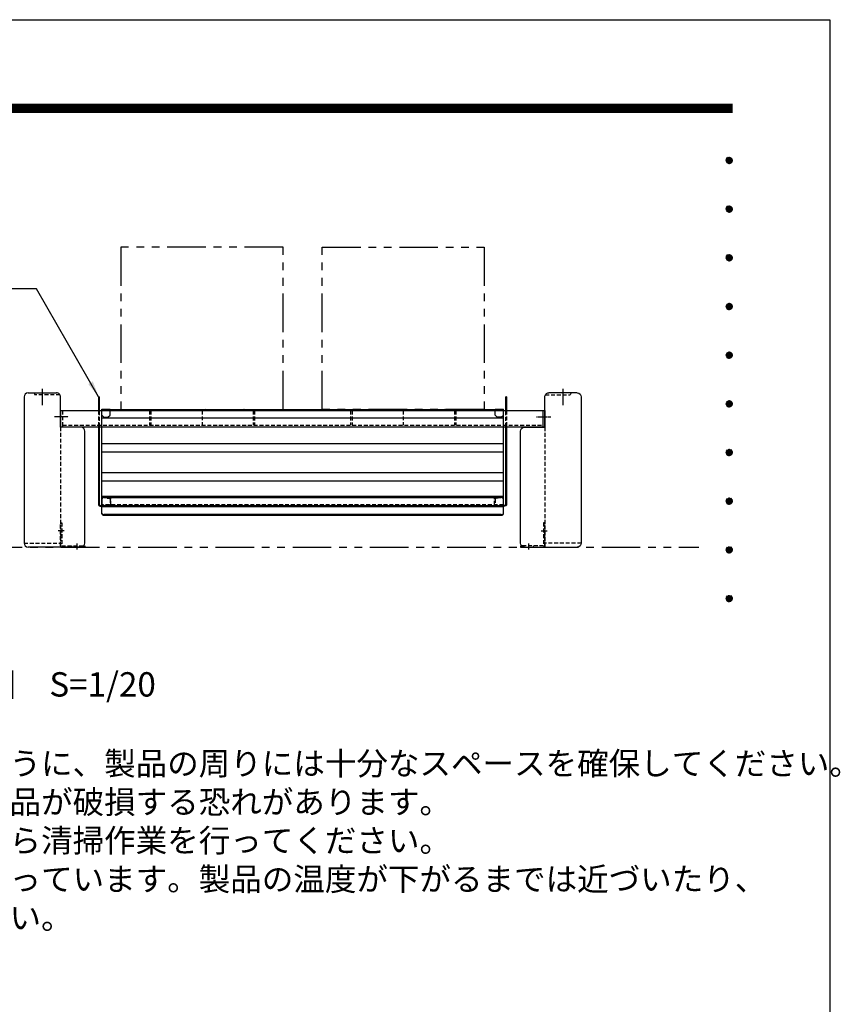
# Model space of a CAD drawing. Extents: x 0 to 4213, y 0 to 2970.
# Drawn here: x 3201 to 4213, y 1756 to 2970 of the extents above; entities that cross this region are included whole.
import ezdxf
from ezdxf.enums import TextEntityAlignment as Align

# ---------------------------------------------------------------- set-up
doc = ezdxf.new("R2010")
doc.units = 0
doc.header["$LTSCALE"] = 3
for name, pattern in [('CENTER2', [28.575, 19.05, -3.175, 3.175, -3.175]), ('HIDDEN2', [4.7625, 3.175, -1.5875]), ('PHANTOM2', [31.75, 15.875, -3.175, 3.175, -3.175, 3.175, -3.175])]:
    doc.linetypes.add(name, pattern=pattern)
doc.layers.get('0').update_dxf_attribs({"linetype": 'CONTINUOUS'})
doc.layers.get('DEFPOINTS').update_dxf_attribs({"linetype": 'CONTINUOUS'})
for name, color, linetype in [('P002', 181, 'CONTINUOUS'), ('P003', 231, 'CONTINUOUS'), ('P004', 41, 'CONTINUOUS'), ('P005', 91, 'CONTINUOUS'), ('P006', 141, 'CONTINUOUS'), ('P007', 191, 'CONTINUOUS'), ('P903', 225, 'CONTINUOUS'), ('P904', 45, 'CONTINUOUS'), ('P905', 95, 'CONTINUOUS'), ('P906', 145, 'CONTINUOUS'), ('P907', 195, 'CONTINUOUS'), ('P916', 165, 'CONTINUOUS'), ('P920', 125, 'CONTINUOUS'), ('P_1CENTER', 2, 'CONTINUOUS'), ('P_2DIM', 6, 'CONTINUOUS'), ('P_3TEXT', 60, 'CONTINUOUS'), ('P_5DRAWFRAME', 104, 'CONTINUOUS')]:
    doc.layers.add(name, color=color, linetype=linetype)
doc.styles.add('BIGFONT', font='simplex.shx', dxfattribs={"bigfont": 'bigfont.shx'})
doc.dimstyles.new('DIMBIGFONT$7', dxfattribs={"dimscale": 10, "dimtxt": 3, "dimasz": 2, "dimexe": 1.5, "dimexo": 3, "dimgap": 0.75, "dimtad": 1, "dimdec": 1, "dimdsep": 46, "dimtxsty": 'BIGFONT', "dimsah": 1, "dimcen": 0, "dimclrt": 230, "dimadec": 1, "dimazin": 2, "dimtfac": 0.6, "dimtdec": 1, "dimtofl": 0, "dimtmove": 0, "dimatfit": 3, "dimfxl": 0, "dimtvp": 1, "dimtolj": 1, "dimarcsym": 0})

# ---------------------------------------------------------------- blocks, each defined once
blk = doc.blocks.new('DFP3')
at = {"color": 0}
for p, q in [((21.5, 286.6), (408, 286.6)), ((21.5, 286.55), (408, 286.55)), ((21.5, 286.5), (408, 286.5)), ((21.5, 286.45), (408, 286.45)), ((21.5, 286.4), (408, 286.4)), ((408, 286.35), (21.5, 286.35)), ((21.5, 286.3), (408, 286.3)), ((408, 286.25), (21.5, 286.25)), ((21.5, 286.2), (408, 286.2)), ((408, 286.15), (21.5, 286.15)), ((21.5, 286.1), (408, 286.1)), ((21.5, 286.05), (408, 286.05)), ((21.5, 286), (408, 286)), ((21.5, 285.95), (408, 285.95)), ((21.5, 285.9), (408, 285.9)), ((21.5, 285.85), (408, 285.85)), ((21.5, 285.8), (408, 285.8)), ((21.5, 285.75), (408, 285.75)), ((21.5, 285.7), (408, 285.7)), ((408, 285.65), (21.5, 285.65)), ((21.5, 285.6), (408, 285.6)), ((407.2, 279.65), (407.6, 280.05)), ((407.2, 279.65), (407.6, 279.25)), ((407.21, 279.73), (407.52, 280.04)), ((407.21, 279.58), (407.67, 280.04)), ((407.21, 279.72), (407.67, 279.26)), ((407.21, 279.57), (407.52, 279.26)), ((407.22, 279.53), (407.72, 280.03)), ((407.22, 279.77), (407.72, 279.27)), ((407.24, 279.48), (407.77, 280.01)), ((407.24, 279.82), (407.77, 279.29)), ((407.25, 279.84), (407.41, 280)), ((407.25, 279.46), (407.41, 279.3)), ((407.26, 279.43), (407.82, 279.99)), ((407.26, 279.87), (407.82, 279.31)), ((407.29, 279.39), (407.86, 279.96)), ((407.29, 279.91), (407.86, 279.34)), ((407.33, 279.94), (407.89, 279.38)), ((407.33, 279.36), (407.89, 279.92)), ((407.37, 279.98), (407.93, 279.42)), ((407.37, 279.32), (407.93, 279.88)), ((407.41, 280), (407.95, 279.46)), ((407.41, 279.3), (407.95, 279.84)), ((407.46, 280.03), (407.98, 279.51)), ((407.46, 279.27), (407.98, 279.79)), ((407.52, 280.04), (407.99, 279.57)), ((407.52, 279.26), (407.99, 279.73)), ((407.58, 280.05), (408, 279.63)), ((407.58, 279.25), (408, 279.67)), ((407.65, 280.05), (408, 279.7)), ((407.65, 279.25), (408, 279.6)), ((407.75, 280.02), (407.97, 279.8)), ((407.75, 279.28), (407.97, 279.5)), ((407.2, 273.65), (407.6, 274.05)), ((407.2, 273.65), (407.6, 273.25)), ((407.21, 273.73), (407.52, 274.04)), ((407.21, 273.58), (407.67, 274.04)), ((407.21, 273.72), (407.67, 273.26)), ((407.21, 273.57), (407.52, 273.26)), ((407.22, 273.53), (407.72, 274.03)), ((407.22, 273.77), (407.72, 273.27)), ((407.24, 273.48), (407.77, 274.01)), ((407.24, 273.82), (407.77, 273.29)), ((407.25, 273.84), (407.41, 274)), ((407.25, 273.46), (407.41, 273.3)), ((407.26, 273.43), (407.82, 273.99)), ((407.26, 273.87), (407.82, 273.31)), ((407.29, 273.39), (407.86, 273.96)), ((407.29, 273.91), (407.86, 273.34)), ((407.33, 273.94), (407.89, 273.38)), ((407.33, 273.36), (407.89, 273.92)), ((407.37, 273.98), (407.93, 273.42)), ((407.37, 273.32), (407.93, 273.88)), ((407.41, 274), (407.95, 273.46)), ((407.41, 273.3), (407.95, 273.84)), ((407.46, 274.03), (407.98, 273.51)), ((407.46, 273.27), (407.98, 273.79)), ((407.52, 274.04), (407.99, 273.57)), ((407.52, 273.26), (407.99, 273.73)), ((407.58, 274.05), (408, 273.63)), ((407.58, 273.25), (408, 273.67)), ((407.65, 274.05), (408, 273.7)), ((407.65, 273.25), (408, 273.6)), ((407.75, 274.02), (407.97, 273.8)), ((407.75, 273.28), (407.97, 273.5)), ((407.2, 267.65), (407.6, 268.05)), ((407.2, 267.65), (407.6, 267.25)), ((407.21, 267.73), (407.52, 268.04)), ((407.21, 267.58), (407.67, 268.04)), ((407.21, 267.72), (407.67, 267.26)), ((407.21, 267.57), (407.52, 267.26)), ((407.22, 267.53), (407.72, 268.03)), ((407.22, 267.77), (407.72, 267.27)), ((407.24, 267.48), (407.77, 268.01)), ((407.24, 267.82), (407.77, 267.29)), ((407.25, 267.84), (407.41, 268)), ((407.25, 267.46), (407.41, 267.3)), ((407.26, 267.43), (407.82, 267.99)), ((407.26, 267.87), (407.82, 267.31)), ((407.29, 267.39), (407.86, 267.96)), ((407.29, 267.91), (407.86, 267.34)), ((407.33, 267.94), (407.89, 267.38)), ((407.33, 267.36), (407.89, 267.92)), ((407.37, 267.98), (407.93, 267.42)), ((407.37, 267.32), (407.93, 267.88)), ((407.41, 268), (407.95, 267.46)), ((407.41, 267.3), (407.95, 267.84)), ((407.46, 268.03), (407.98, 267.51)), ((407.46, 267.27), (407.98, 267.79)), ((407.52, 268.04), (407.99, 267.57)), ((407.52, 267.26), (407.99, 267.73)), ((407.58, 268.05), (408, 267.63)), ((407.58, 267.25), (408, 267.67)), ((407.65, 268.05), (408, 267.7)), ((407.65, 267.25), (408, 267.6)), ((407.75, 268.02), (407.97, 267.8)), ((407.75, 267.28), (407.97, 267.5)), ((407.2, 261.65), (407.6, 262.05)), ((407.2, 261.65), (407.6, 261.25)), ((407.21, 261.73), (407.52, 262.04)), ((407.21, 261.58), (407.67, 262.04)), ((407.21, 261.72), (407.67, 261.26)), ((407.21, 261.57), (407.52, 261.26)), ((407.22, 261.53), (407.72, 262.03)), ((407.22, 261.77), (407.72, 261.27)), ((407.24, 261.48), (407.77, 262.01)), ((407.24, 261.82), (407.77, 261.29)), ((407.25, 261.84), (407.41, 262)), ((407.25, 261.46), (407.41, 261.3)), ((407.26, 261.43), (407.82, 261.99)), ((407.26, 261.87), (407.82, 261.31)), ((407.29, 261.39), (407.86, 261.96)), ((407.29, 261.91), (407.86, 261.34)), ((407.33, 261.94), (407.89, 261.38)), ((407.33, 261.36), (407.89, 261.92)), ((407.37, 261.98), (407.93, 261.42)), ((407.37, 261.32), (407.93, 261.88)), ((407.41, 262), (407.95, 261.46)), ((407.41, 261.3), (407.95, 261.84)), ((407.46, 262.03), (407.98, 261.51)), ((407.46, 261.27), (407.98, 261.79)), ((407.52, 262.04), (407.99, 261.57)), ((407.52, 261.26), (407.99, 261.73)), ((407.58, 262.05), (408, 261.63)), ((407.58, 261.25), (408, 261.67)), ((407.65, 262.05), (408, 261.7)), ((407.65, 261.25), (408, 261.6)), ((407.75, 262.02), (407.97, 261.8)), ((407.75, 261.28), (407.97, 261.5)), ((407.2, 255.65), (407.6, 256.05)), ((407.2, 255.65), (407.6, 255.25)), ((407.21, 255.73), (407.52, 256.04)), ((407.21, 255.58), (407.67, 256.04)), ((407.21, 255.72), (407.67, 255.26)), ((407.21, 255.57), (407.52, 255.26)), ((407.22, 255.53), (407.72, 256.03)), ((407.22, 255.77), (407.72, 255.27)), ((407.24, 255.48), (407.77, 256.01)), ((407.24, 255.82), (407.77, 255.29)), ((407.25, 255.84), (407.41, 256)), ((407.25, 255.46), (407.41, 255.3)), ((407.26, 255.43), (407.82, 255.99)), ((407.26, 255.87), (407.82, 255.31)), ((407.29, 255.39), (407.86, 255.96)), ((407.29, 255.91), (407.86, 255.34)), ((407.33, 255.94), (407.89, 255.38)), ((407.33, 255.36), (407.89, 255.92)), ((407.37, 255.98), (407.93, 255.42)), ((407.37, 255.32), (407.93, 255.88)), ((407.41, 256), (407.95, 255.46)), ((407.41, 255.3), (407.95, 255.84)), ((407.46, 256.03), (407.98, 255.51)), ((407.46, 255.27), (407.98, 255.79)), ((407.52, 256.04), (407.99, 255.57)), ((407.52, 255.26), (407.99, 255.73)), ((407.58, 256.05), (408, 255.63)), ((407.58, 255.25), (408, 255.67)), ((407.65, 256.05), (408, 255.7)), ((407.65, 255.25), (408, 255.6)), ((407.75, 256.02), (407.97, 255.8)), ((407.75, 255.28), (407.97, 255.5)), ((407.2, 249.65), (407.6, 250.05)), ((407.21, 249.73), (407.52, 250.04)), ((407.21, 249.58), (407.67, 250.04)), ((407.22, 249.53), (407.72, 250.03)), ((407.24, 249.48), (407.77, 250.01)), ((407.25, 249.84), (407.41, 250)), ((407.41, 250), (407.95, 249.46)), ((407.46, 250.03), (407.98, 249.51)), ((407.52, 250.04), (407.99, 249.57)), ((407.58, 250.05), (408, 249.63)), ((407.65, 250.05), (408, 249.7)), ((407.75, 250.02), (407.97, 249.8)), ((407.2, 249.65), (407.6, 249.25)), ((407.21, 249.72), (407.67, 249.26)), ((407.21, 249.57), (407.52, 249.26)), ((407.22, 249.77), (407.72, 249.27)), ((407.24, 249.82), (407.77, 249.29)), ((407.25, 249.46), (407.41, 249.3)), ((407.26, 249.43), (407.82, 249.99)), ((407.26, 249.87), (407.82, 249.31)), ((407.29, 249.39), (407.86, 249.96)), ((407.29, 249.91), (407.86, 249.34)), ((407.33, 249.94), (407.89, 249.38)), ((407.33, 249.36), (407.89, 249.92)), ((407.37, 249.98), (407.93, 249.42)), ((407.37, 249.32), (407.93, 249.88)), ((407.41, 249.3), (407.95, 249.84)), ((407.46, 249.27), (407.98, 249.79)), ((407.52, 249.26), (407.99, 249.73)), ((407.58, 249.25), (408, 249.67)), ((407.65, 249.25), (408, 249.6)), ((407.75, 249.28), (407.97, 249.5)), ((407.2, 243.65), (407.6, 244.05)), ((407.21, 243.73), (407.52, 244.04)), ((407.21, 243.58), (407.67, 244.04)), ((407.22, 243.53), (407.72, 244.03)), ((407.24, 243.48), (407.77, 244.01)), ((407.25, 243.84), (407.41, 244)), ((407.26, 243.43), (407.82, 243.99)), ((407.29, 243.39), (407.86, 243.96)), ((407.33, 243.94), (407.89, 243.38)), ((407.37, 243.98), (407.93, 243.42)), ((407.41, 244), (407.95, 243.46)), ((407.46, 244.03), (407.98, 243.51)), ((407.52, 244.04), (407.99, 243.57)), ((407.58, 244.05), (408, 243.63)), ((407.65, 244.05), (408, 243.7)), ((407.75, 244.02), (407.97, 243.8)), ((407.2, 243.65), (407.6, 243.25)), ((407.21, 243.72), (407.67, 243.26)), ((407.21, 243.57), (407.52, 243.26)), ((407.22, 243.77), (407.72, 243.27)), ((407.24, 243.82), (407.77, 243.29)), ((407.25, 243.46), (407.41, 243.3)), ((407.26, 243.87), (407.82, 243.31)), ((407.29, 243.91), (407.86, 243.34)), ((407.33, 243.36), (407.89, 243.92)), ((407.37, 243.32), (407.93, 243.88)), ((407.41, 243.3), (407.95, 243.84)), ((407.46, 243.27), (407.98, 243.79)), ((407.52, 243.26), (407.99, 243.73)), ((407.58, 243.25), (408, 243.67)), ((407.65, 243.25), (408, 243.6)), ((407.75, 243.28), (407.97, 243.5)), ((407.2, 237.65), (407.6, 238.05)), ((407.21, 237.73), (407.52, 238.04)), ((407.21, 237.58), (407.67, 238.04)), ((407.22, 237.53), (407.72, 238.03)), ((407.24, 237.48), (407.77, 238.01)), ((407.25, 237.84), (407.41, 238)), ((407.26, 237.43), (407.82, 237.99)), ((407.26, 237.87), (407.82, 237.31)), ((407.29, 237.39), (407.86, 237.96)), ((407.29, 237.91), (407.86, 237.34)), ((407.33, 237.94), (407.89, 237.38)), ((407.33, 237.36), (407.89, 237.92)), ((407.37, 237.98), (407.93, 237.42)), ((407.37, 237.32), (407.93, 237.88)), ((407.41, 238), (407.95, 237.46)), ((407.46, 238.03), (407.98, 237.51)), ((407.52, 238.04), (407.99, 237.57)), ((407.58, 238.05), (408, 237.63)), ((407.65, 238.05), (408, 237.7)), ((407.75, 238.02), (407.97, 237.8)), ((407.2, 237.65), (407.6, 237.25)), ((407.21, 237.72), (407.67, 237.26)), ((407.21, 237.57), (407.52, 237.26)), ((407.22, 237.77), (407.72, 237.27)), ((407.24, 237.82), (407.77, 237.29)), ((407.25, 237.46), (407.41, 237.3)), ((407.41, 237.3), (407.95, 237.84)), ((407.46, 237.27), (407.98, 237.79)), ((407.52, 237.26), (407.99, 237.73)), ((407.58, 237.25), (408, 237.67)), ((407.65, 237.25), (408, 237.6)), ((407.75, 237.28), (407.97, 237.5)), ((407.2, 231.65), (407.6, 232.05)), ((407.21, 231.73), (407.52, 232.04)), ((407.21, 231.58), (407.67, 232.04)), ((407.22, 231.53), (407.72, 232.03)), ((407.24, 231.48), (407.77, 232.01)), ((407.24, 231.82), (407.77, 231.29)), ((407.25, 231.84), (407.41, 232)), ((407.26, 231.43), (407.82, 231.99)), ((407.26, 231.87), (407.82, 231.31)), ((407.29, 231.39), (407.86, 231.96)), ((407.29, 231.91), (407.86, 231.34)), ((407.33, 231.94), (407.89, 231.38)), ((407.33, 231.36), (407.89, 231.92)), ((407.37, 231.98), (407.93, 231.42)), ((407.37, 231.32), (407.93, 231.88)), ((407.41, 232), (407.95, 231.46)), ((407.41, 231.3), (407.95, 231.84)), ((407.46, 232.03), (407.98, 231.51)), ((407.46, 231.27), (407.98, 231.79)), ((407.52, 232.04), (407.99, 231.57)), ((407.58, 232.05), (408, 231.63)), ((407.65, 232.05), (408, 231.7)), ((407.75, 232.02), (407.97, 231.8)), ((407.2, 231.65), (407.6, 231.25)), ((407.21, 231.72), (407.67, 231.26)), ((407.21, 231.57), (407.52, 231.26)), ((407.22, 231.77), (407.72, 231.27)), ((407.25, 231.46), (407.41, 231.3)), ((407.52, 231.26), (407.99, 231.73)), ((407.58, 231.25), (408, 231.67)), ((407.65, 231.25), (408, 231.6)), ((407.75, 231.28), (407.97, 231.5)), ((407.2, 225.65), (407.6, 226.05)), ((407.21, 225.73), (407.52, 226.04)), ((407.21, 225.58), (407.67, 226.04)), ((407.22, 225.53), (407.72, 226.03)), ((407.22, 225.77), (407.72, 225.27)), ((407.24, 225.48), (407.77, 226.01)), ((407.24, 225.82), (407.77, 225.29)), ((407.25, 225.84), (407.41, 226)), ((407.26, 225.43), (407.82, 225.99)), ((407.26, 225.87), (407.82, 225.31)), ((407.29, 225.39), (407.86, 225.96)), ((407.29, 225.91), (407.86, 225.34)), ((407.33, 225.94), (407.89, 225.38)), ((407.33, 225.36), (407.89, 225.92)), ((407.37, 225.98), (407.93, 225.42)), ((407.37, 225.32), (407.93, 225.88)), ((407.41, 226), (407.95, 225.46)), ((407.41, 225.3), (407.95, 225.84)), ((407.46, 226.03), (407.98, 225.51)), ((407.46, 225.27), (407.98, 225.79)), ((407.52, 226.04), (407.99, 225.57)), ((407.52, 225.26), (407.99, 225.73)), ((407.58, 226.05), (408, 225.63)), ((407.65, 226.05), (408, 225.7)), ((407.75, 226.02), (407.97, 225.8)), ((407.2, 225.65), (407.6, 225.25)), ((407.21, 225.72), (407.67, 225.26)), ((407.21, 225.57), (407.52, 225.26)), ((407.25, 225.46), (407.41, 225.3)), ((407.58, 225.25), (408, 225.67)), ((407.65, 225.25), (408, 225.6)), ((407.75, 225.28), (407.97, 225.5))]:
    blk.add_line(p, q, dxfattribs=at)
at = {"layer": 'DEFPOINTS', "color": 0}
for p, q in [((0, 297), (420, 297)), ((420, 297), (420, 0))]:
    blk.add_line(p, q, dxfattribs=at)
at = {"color": 83, "style": 'BIGFONT'}
for tag, height, p in [('PROJECT1', 4, (283.38, 25.6)), ('DATE', 3, (344.68, 25.84)), ('SCALE', 3, (379.68, 25.84)), ('PROJECT2', 4, (284.2, 17.84)), ('PROJECT3', 4, (284.2, 10.57)), ('DWGNO', 3, (358.68, 10.57))]:
    blk.add_attdef(tag, text='', height=height, dxfattribs=at).set_placement(p, align=Align.BOTTOM_CENTER)
at = {"color": 83, "ltscale": 0.5, "style": 'BIGFONT', "flags": 8}
for tag, p in [('REV04', (26.47, 27.61)), ('REV03', (26.47, 21.7)), ('REV02', (26.47, 15.58)), ('REV01', (26.47, 10.33))]:
    blk.add_attdef(tag, text='', height=2, dxfattribs=at).set_placement(p, align=Align.BOTTOM_LEFT)
for tag, p in [('REVD4', (80.98, 27.61)), ('R4D', (92.67, 27.61)), ('R4C', (101.8, 27.61)), ('R4A', (110.92, 27.61)), ('REVD3', (80.98, 21.7)), ('R3D', (92.67, 21.7)), ('R3C', (101.8, 21.7)), ('R3A', (110.92, 21.7)), ('REVD2', (80.98, 15.58)), ('R2D', (92.67, 15.58)), ('R2C', (101.8, 15.58)), ('R2A', (110.92, 15.58)), ('REVD1', (80.98, 10.33)), ('R1D', (92.67, 10.33)), ('R1C', (101.8, 10.33)), ('R1A', (110.92, 10.33))]:
    blk.add_attdef(tag, text='', height=2, dxfattribs=at).set_placement(p, align=Align.BOTTOM_CENTER)
blk = doc.blocks.new('A$C5B10A74E')
at = {"layer": 'P004'}
for p, q in [((15, 40), (20, 40)), ((15, 40), (15, 0)), ((15, 40), (1209, 40)), ((235.6, 41.5), (234.6, 40)), ((235.6, 41.5), (257.2, 41.5)), ((238.1, 40), (239.2, 41.5)), ((257.2, 41.5), (259, 43)), ((257.2, 41.5), (259, 40)), ((259, 40), (262.5, 43)), ((259, 43), (354.4, 43)), ((354.4, 43), (356.2, 41.5)), ((371.8, 41.5), (356.2, 41.5)), ((373.5, 43), (371.8, 41.5)), ((373.5, 43), (469, 43)), ((469, 40), (465.5, 43)), ((470.8, 41.5), (469, 43)), ((470.8, 41.5), (469, 40)), ((492.3, 41.5), (470.8, 41.5)), ((489.9, 40), (488.8, 41.5)), ((492.3, 41.5), (493.4, 40)), ((731.7, 41.5), (730.6, 40)), ((731.7, 41.5), (753.2, 41.5)), ((734.1, 40), (735.2, 41.5)), ((753.2, 41.5), (755, 43)), ((753.2, 41.5), (755, 40)), ((755, 40), (758.5, 43)), ((755, 43), (850.5, 43)), ((850.5, 43), (852.2, 41.5)), ((867.8, 41.5), (852.2, 41.5)), ((869.6, 43), (867.8, 41.5)), ((869.6, 43), (965, 43)), ((965, 40), (961.5, 43)), ((966.8, 41.5), (965, 43)), ((966.8, 41.5), (965, 40)), ((988.4, 41.5), (966.8, 41.5)), ((985.9, 40), (984.8, 41.5)), ((988.4, 41.5), (989.4, 40)), ((1204, 40), (1204, 0)), ((1209, 40), (1209, 0)), ((15, 0), (1209, 0))]:
    blk.add_line(p, q, dxfattribs=at)
at = {"layer": 'P904', "linetype": 'HIDDEN2'}
for p, q in [((20, 40), (20, 0)), ((234.6, 40), (234.2, 39.5)), ((234.2, 39.5), (234.2, 4)), ((237.8, 39.5), (238.1, 40)), ((237.8, 39.5), (237.8, 4)), ((364, 40), (364, 4)), ((490.2, 39.5), (489.9, 40)), ((490.2, 39.5), (490.2, 4)), ((493.4, 40), (493.7, 39.5)), ((493.7, 39.5), (493.7, 4)), ((730.6, 40), (730.3, 39.5)), ((730.3, 39.5), (730.3, 4)), ((733.8, 39.5), (734.1, 40)), ((733.8, 39.5), (733.8, 4)), ((860, 40), (860, 4)), ((986.2, 39.5), (985.9, 40)), ((986.2, 39.5), (986.2, 4)), ((989.4, 40), (989.8, 39.5)), ((989.8, 39.5), (989.8, 4)), ((20, 4), (1204, 4))]:
    blk.add_line(p, q, dxfattribs=at)
at = {"layer": 'P_1CENTER', "linetype": 'CENTER2', "ltscale": 0.1}
for p, q in [((0, 25), (35, 25)), ((1224, 24), (1189, 24))]:
    blk.add_line(p, q, dxfattribs=at)
blk = doc.blocks.new('A$C5B10CB5A')
at = {"layer": 'P005'}
for p, q in [((0, 270), (0, 236)), ((0, 270), (2, 270)), ((2, 236), (2, 270)), ((2, 240), (0, 240)), ((0, 196), (0, 4)), ((2, 4), (2, 196)), ((0, 180), (2, 180)), ((4, 2), (8, 2)), ((4, 0), (8, 0))]:
    blk.add_line(p, q, dxfattribs=at)
for radius in [4, 2]:
    blk.add_arc((4, 4), radius, 180, 270, dxfattribs=at)
at = {"layer": 'P905', "linetype": 'HIDDEN2'}
for p, q in [((0, 236), (0, 196)), ((0, 220), (2, 220)), ((2, 196), (2, 236)), ((2, 200), (0, 200)), ((28, 2), (8, 2)), ((8, 0), (28, 0)), ((21, 20), (21, 22)), ((26, 22), (21, 22)), ((21, 20), (26, 20)), ((28, 18), (28, 4)), ((28, 2), (28, 0)), ((30, 4), (30, 18))]:
    blk.add_line(p, q, dxfattribs=at)
for centre, radius, start, end in [((26, 18), 4, 0, 90), ((26, 18), 2, 0, 90), ((26, 4), 2, 270, 0), ((26, 4), 4, 300, 0)]:
    blk.add_arc(centre, radius, start, end, dxfattribs=at)
blk = doc.blocks.new('A$C5B10CDAA')
at = {"layer": 'P003'}
for p, q in [((0, 370), (0, 10)), ((10, 380), (80, 380)), ((90, 295.5), (90, 370)), ((140, 295.5), (90, 295.5)), ((150, 10), (150, 285.5)), ((140, 0), (10, 0))]:
    blk.add_line(p, q, dxfattribs=at)
for centre, start, end in [((10, 370), 90, 180), ((80, 370), 45, 90), ((80, 370), 0, 45), ((140, 285.5), 0, 90), ((10, 10), 180, 270), ((140, 10), 270, 0)]:
    blk.add_arc(centre, 10, start, end, dxfattribs=at)
at = {"layer": 'P903', "linetype": 'HIDDEN2'}
for p, q in [((25, 380), (27, 375)), ((88.7, 375), (27, 375)), ((90, 295.5), (90, 0)), ((0, 10), (90, 10))]:
    blk.add_line(p, q, dxfattribs=at)
at = {"layer": 'P_1CENTER', "linetype": 'CENTER2'}
blk.add_line((45, 390), (45, 350), dxfattribs=at)
blk = doc.blocks.new('A$C5B10CE9C')
at = {"layer": 'P916', "linetype": 'HIDDEN2'}
for p, q in [((6, 9.3), (6, 66)), ((6, 66), (9, 66)), ((6, 58), (9, 58)), ((9, 66), (9, 9)), ((6, 34), (9, 34)), ((9, 9), (66, 9)), ((66, 6), (9.3, 6)), ((34, 6), (34, 9)), ((58, 6), (58, 9)), ((66, 9), (66, 6))]:
    blk.add_line(p, q, dxfattribs=at)
blk.add_arc((9.3, 9.3), 3.3, 180, 270, dxfattribs=at)
at = {"layer": 'P_1CENTER', "linetype": 'CENTER2'}
for p, q in [((15, 46), (0, 46)), ((46, 15), (46, 0))]:
    blk.add_line(p, q, dxfattribs=at)
blk = doc.blocks.new('A$C5B10CF6E')
at = {"layer": 'P006'}
for p, q in [((0, 22), (0, 0)), ((990, 22), (0, 22)), ((0, 0), (990, 0)), ((5, 21.4), (985, 21.4)), ((5, 20), (985, 20)), ((990, 0), (990, 22))]:
    blk.add_line(p, q, dxfattribs=at)
for centre, major_axis, start_param, end_param in [((5, 17.9), (-5, 0), 4.712389, 6.283185), ((5, 16.5), (-5, 0), 4.712389, 6.283185), ((985, 17.9), (5, 0), 0, 1.570796), ((985, 16.5), (5, 0), 0, 1.570796)]:
    blk.add_ellipse(centre, major_axis=major_axis, ratio=0.707107, start_param=start_param, end_param=end_param, dxfattribs=at)
at = {"layer": 'P906', "linetype": 'HIDDEN2'}
blk.add_line((990, 2), (0, 2), dxfattribs=at)

msp = doc.modelspace()

# ---------------------------------------------------------------- linework, layer by layer
at = {"layer": 'P007'}
for p, q in [((3302.5, 2489.836), (3312.5, 2489.836)), ((3302.5, 2488.25), (3302.5, 2489.836)), ((3302.5, 2371.25), (3302.5, 2489.836)), ((3312.5, 2489.836), (3312.5, 2488.25)), ((3312.5, 2488.896), (3313.5, 2488.896)), ((3313.5, 2489.25), (3313.5, 2488.25)), ((3786.5, 2489.25), (3313.5, 2489.25)), ((3786.5, 2488.543), (3313.5, 2488.543)), ((3786.5, 2488.25), (3786.5, 2489.25)), ((3786.5, 2488.896), (3787.5, 2488.896)), ((3787.5, 2489.836), (3787.5, 2488.25)), ((3787.5, 2489.836), (3797.5, 2489.836)), ((3797.5, 2488.25), (3797.5, 2489.836)), ((3797.5, 2371.25), (3797.5, 2482.664)), ((3302.5, 2361.018), (3302.5, 2370.25)), ((3797.5, 2361.018), (3797.5, 2370.25)), ((3795, 2359.957), (3305, 2359.957)), ((3305, 2359.25), (3795, 2359.25))]:
    msp.add_line(p, q, dxfattribs=at)
for centre, major_axis, start_param, end_param in [((3305, 2361.725), (-2.5, 0), 0, 1.57079633), ((3305, 2361.018), (-2.5, 0), 0, 1.57079633), ((3795, 2361.725), (2.5, 0), 4.71238898, 6.28318531), ((3795, 2361.018), (2.5, 0), 4.71238898, 6.28318531)]:
    msp.add_ellipse(centre, major_axis=major_axis, ratio=0.70710678, start_param=start_param, end_param=end_param, dxfattribs=at)
at = {"layer": 'P907', "linetype": 'HIDDEN2'}
for p, q in [((3302.5, 2482.664), (3302.5, 2488.25)), ((3312.5, 2482.664), (3312.5, 2488.25)), ((3313.5, 2488.189), (3312.5, 2488.189)), ((3313.5, 2488.25), (3313.5, 2488.189)), ((3786.5, 2488.25), (3786.5, 2488.189)), ((3786.5, 2488.189), (3787.5, 2488.189)), ((3787.5, 2482.664), (3787.5, 2488.25)), ((3797.5, 2482.664), (3797.5, 2488.25)), ((3305, 2480.164), (3302.5, 2482.664)), ((3305, 2480.164), (3310, 2480.164)), ((3310, 2480.164), (3312.5, 2482.664)), ((3790, 2480.164), (3787.5, 2482.664)), ((3795, 2480.164), (3790, 2480.164)), ((3795, 2480.164), (3797.5, 2482.664)), ((3302.5, 2371.25), (3302.5, 2370.25)), ((3797.5, 2371.25), (3797.5, 2370.25))]:
    msp.add_line(p, q, dxfattribs=at)
at = {"layer": 'P907'}
for p, q in [((3797.5, 2478.836), (3302.5, 2478.836)), ((3797.5, 2447.164), (3302.5, 2447.164)), ((3797.5, 2437.164), (3302.5, 2437.164)), ((3797.5, 2411.336), (3302.5, 2411.336)), ((3797.5, 2401.336), (3302.5, 2401.336)), ((3797.5, 2369.664), (3302.5, 2369.664))]:
    msp.add_line(p, q, dxfattribs=at)
at = {"layer": 'P920', "linetype": 'PHANTOM2'}
msp.add_line((3061.5, 2320), (4038.5, 2320), dxfattribs=at)
for points in [[(3325.993, 2489.75), (3525.993, 2489.75), (3525.993, 2689.75), (3325.993, 2689.75)], [(3774.007, 2489.75), (3574.007, 2489.75), (3574.007, 2689.75), (3774.007, 2689.75)]]:
    msp.add_lwpolyline(points, close=True, dxfattribs=at)

# ---------------------------------------------------------------- block references
at = {"layer": 'P002', "xscale": 0.5, "yscale": 0.5, "zscale": 0.5}
msp.add_blockref('A$C5B10CF6E', (3302.5, 2371.25), dxfattribs=at)
at = {"layer": 'P003', "yscale": 0.5, "zscale": 0.5}
for p, xscale in [((3206.5, 2320), 0.5), ((3893.5, 2320), -0.5)]:
    msp.add_blockref('A$C5B10CDAA', p, dxfattribs=dict(at, xscale=xscale))
at = {"layer": 'P004', "xscale": 0.5, "yscale": 0.5, "zscale": 0.5}
msp.add_blockref('A$C5B10A74E', (3244, 2468.25), dxfattribs=at)
at = {"layer": 'P005', "yscale": 0.5, "zscale": 0.5}
for p, xscale in [((3298.5, 2370.25), 0.5), ((3801.5, 2370.25), -0.5)]:
    msp.add_blockref('A$C5B10CB5A', p, dxfattribs=dict(at, xscale=xscale))
at = {"layer": 'P916', "yscale": 0.5, "zscale": 0.5}
for p, xscale in [((3248.5, 2317), 0.5), ((3851.5, 2317), -0.5)]:
    msp.add_blockref('A$C5B10CE9C', p, dxfattribs=dict(at, xscale=xscale))
at = {"layer": 'P_5DRAWFRAME', "xscale": 10, "yscale": 10, "zscale": 10}
msp.add_blockref('DFP3', (0, 0), dxfattribs=at)

# ---------------------------------------------------------------- texts
at = {"layer": 'P_3TEXT', "attachment_point": 1, "style": 'BIGFONT'}
for s, insert, char_height in [('かまど使用時設定図\u3000S=1/20', (2828.443, 2165.782), 30), ('使用上の注意\\P・加熱時は引火の恐れが無いように、製品の周りには十分なスペースを確保してください。\\P・加熱後すぐに水をかけると製品が破損する恐れがあります。\\P  製品の温度が十分に下がってから清掃作業を行ってください。\\P・消火後、製品は大変高温になっています。製品の温度が下がるまでは近づいたり、\\P  手を触れないようにしてください。', (2644.267, 2115.02), 28.5)]:
    msp.add_mtext(s, dxfattribs=dict(at, insert=insert, char_height=char_height))

# ---------------------------------------------------------------- leaders
at = {"layer": 'P_2DIM', "annotation_type": 0, "has_hookline": 1, "hookline_direction": 1, "text_width": 174}
msp.add_leader([(3298.5, 2505.25), (3221.791, 2638.114), (3201.791, 2638.114)], dimstyle='DIMBIGFONT$7', override={"dimscale": 10, "dimtmove": 1}, dxfattribs=at)

doc.saveas('drawing.dxf')
